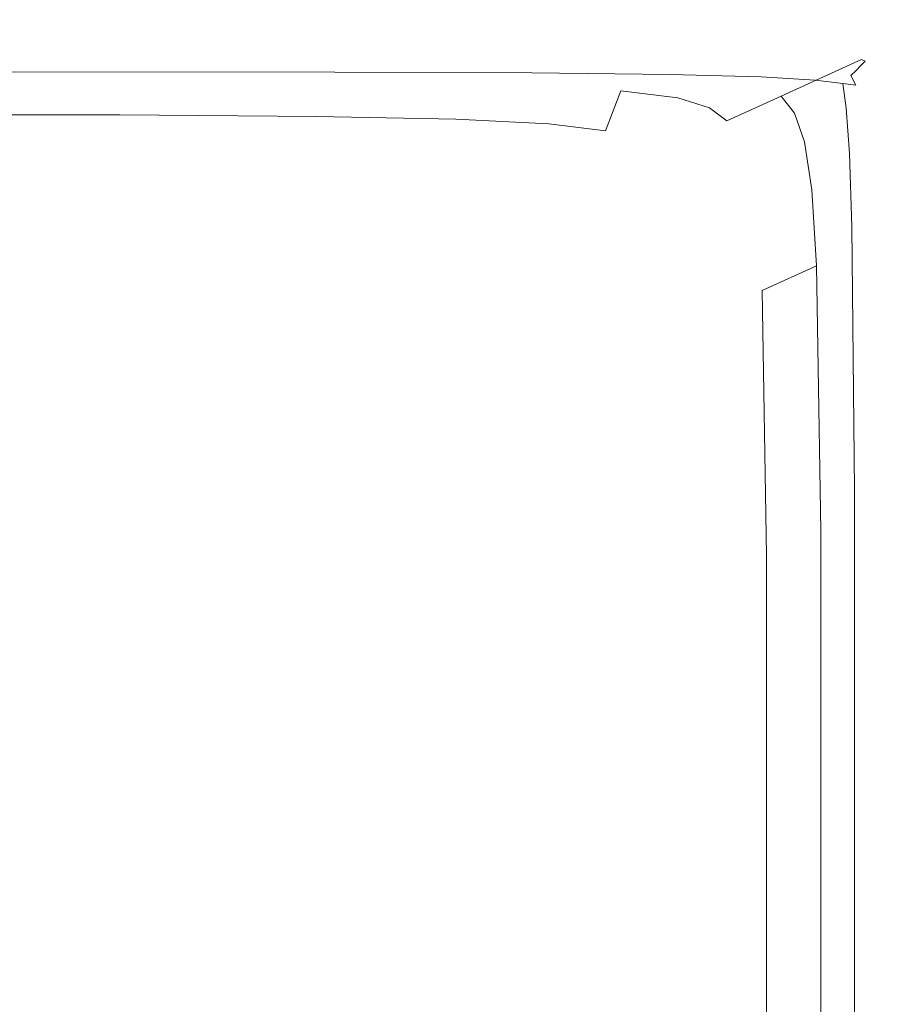
# Model space of a CAD drawing. Extents: x -1737 to -237, y -700 to 0.
# Drawn here: x -251 to -237, y -15 to 0 of the extents above; entities that cross this region are included whole.
import ezdxf

# ---------------------------------------------------------------- set-up
doc = ezdxf.new("R2010")
doc.units = 0
doc.header["$LTSCALE"] = 500
doc.header["$MEASUREMENT"] = 0
doc.layers.add('PRAKTIKA_CERAMIKA', color=7, linetype='Continuous')

msp = doc.modelspace()

# ---------------------------------------------------------------- linework, layer by layer
at = {"layer": 'PRAKTIKA_CERAMIKA', "lineweight": 0}
for points, invisible_edges in [([(-246.102, 0.089, 6.245), (-246.715, -0.194, 3.93), (-269.84, -0.187, 3.93), (-269.243, 0.096, 6.245)], 15), ([(-245.95, 0.019, 30.726), (-246.102, 0.089, 6.245), (-269.243, 0.096, 6.245), (-269.093, 0.025, 30.73)], 15), ([(-269.093, -0.081, 31.698), (-245.951, -0.087, 31.691), (-245.95, 0.019, 30.726), (-269.093, 0.025, 30.73)], 15), ([(-246.715, -0.194, 3.93), (-246.102, 0.089, 6.245), (-243.149, 0.068, 6.245), (-243.765, -0.216, 3.93)], 15), ([(-243.002, -0.001, 30.712), (-243.149, 0.068, 6.245), (-246.102, 0.089, 6.245), (-245.95, 0.019, 30.726)], 15), ([(-243.006, -0.106, 31.668), (-243.002, -0.001, 30.712), (-245.95, 0.019, 30.726), (-245.951, -0.087, 31.691)], 15), ([(-243.765, -0.216, 3.93), (-243.149, 0.068, 6.245), (-241.058, 0.025, 6.245), (-241.675, -0.258, 3.93)], 15), ([(-240.921, -0.04, 30.684), (-241.058, 0.025, 6.245), (-243.149, 0.068, 6.245), (-243.002, -0.001, 30.712)], 15), ([(-241.675, -0.258, 3.93), (-241.058, 0.025, 6.245), (-239.666, -0.045, 6.245), (-240.284, -0.329, 3.93)], 15), ([(-239.666, -0.045, 6.245), (-241.058, 0.025, 6.245), (-240.921, -0.04, 30.684), (-239.546, -0.106, 30.637)], 15), ([(-245.951, -0.087, 31.691), (-269.093, -0.081, 31.698), (-269.093, -0.229, 32.531), (-245.952, -0.235, 32.52)], 15), ([(-243.009, -0.252, 32.489), (-243.006, -0.106, 31.668), (-245.951, -0.087, 31.691), (-245.952, -0.235, 32.52)], 15), ([(-240.938, -0.286, 32.426), (-240.93, -0.143, 31.623), (-243.006, -0.106, 31.668), (-243.009, -0.252, 32.489)], 15), ([(-240.93, -0.143, 31.623), (-240.921, -0.04, 30.684), (-243.002, -0.001, 30.712), (-243.006, -0.106, 31.668)], 15), ([(-239.564, -0.205, 31.548), (-240.93, -0.143, 31.623), (-240.938, -0.286, 32.426), (-239.58, -0.342, 32.321)], 15), ([(-239.546, -0.106, 30.637), (-240.921, -0.04, 30.684), (-240.93, -0.143, 31.623), (-239.564, -0.205, 31.548)], 15), ([(-239.666, -0.045, 6.245), (-238.812, -0.152, 6.245), (-239.431, -0.435, 3.93), (-240.284, -0.329, 3.93)], 15), ([(-239.546, -0.106, 30.637), (-238.713, -0.205, 30.586), (-238.812, -0.152, 6.245), (-239.666, -0.045, 6.245)], 15), ([(-238.713, -0.205, 30.586), (-239.546, -0.106, 30.637), (-239.564, -0.205, 31.548), (-238.745, -0.296, 31.463)], 15), ([(-246.715, -0.194, 3.93), (-247.29, -0.46, 2.961), (-270.4, -0.453, 2.961), (-269.84, -0.187, 3.93)], 15), ([(-245.952, -0.235, 32.52), (-269.093, -0.229, 32.531), (-269.093, -0.427, 33.217), (-245.952, -0.432, 33.204)], 15), ([(-246.715, -0.194, 3.93), (-243.765, -0.216, 3.93), (-244.342, -0.481, 2.961), (-247.29, -0.46, 2.961)], 15), ([(-243.01, -0.447, 33.164), (-243.009, -0.252, 32.489), (-245.952, -0.235, 32.52), (-245.952, -0.432, 33.204)], 15), ([(-243.765, -0.216, 3.93), (-241.675, -0.258, 3.93), (-242.253, -0.524, 2.961), (-244.342, -0.481, 2.961)], 15), ([(-240.941, -0.476, 33.085), (-240.938, -0.286, 32.426), (-243.009, -0.252, 32.489), (-243.01, -0.447, 33.164)], 15), ([(-242.253, -0.524, 2.961), (-241.675, -0.258, 3.93), (-240.284, -0.329, 3.93), (-240.863, -0.594, 2.961)], 15), ([(-239.58, -0.342, 32.321), (-240.938, -0.286, 32.426), (-240.941, -0.476, 33.085), (-239.587, -0.525, 32.953)], 15), ([(-238.745, -0.296, 31.463), (-239.564, -0.205, 31.548), (-239.58, -0.342, 32.321), (-238.774, -0.422, 32.192)], 15), ([(-238.337, -0.3, 6.245), (-238.956, -0.583, 3.93), (-239.431, -0.435, 3.93), (-238.812, -0.152, 6.245)], 15), ([(-238.261, -0.342, 30.545), (-238.337, -0.3, 6.245), (-238.812, -0.152, 6.245), (-238.713, -0.205, 30.586)], 15), ([(-238.261, -0.342, 30.545), (-238.713, -0.205, 30.586), (-238.745, -0.296, 31.463), (-238.309, -0.422, 31.385)], 15), ([(-245.952, -0.686, 33.737), (-245.952, -0.432, 33.204), (-269.093, -0.427, 33.217), (-269.093, -0.682, 33.752)], 15), ([(-245.952, -0.686, 33.737), (-243.009, -0.697, 33.691), (-243.01, -0.447, 33.164), (-245.952, -0.432, 33.204)], 14), ([(-240.012, -0.7, 2.961), (-240.863, -0.594, 2.961), (-240.284, -0.329, 3.93), (-240.012, -0.7, 2.961)], 15), ([(-240.284, -0.329, 3.93), (-239.431, -0.435, 3.93), (-239.537, -0.848, 2.961), (-240.012, -0.7, 2.961)], 15), ([(-238.774, -0.422, 32.192), (-239.58, -0.342, 32.321), (-239.587, -0.525, 32.953), (-238.788, -0.59, 32.779)], 15), ([(-239.28, -1.046, 2.961), (-239.537, -0.848, 2.961), (-239.431, -0.435, 3.93), (-238.956, -0.583, 3.93)], 15), ([(-238.337, -0.3, 6.245), (-238.08, -0.498, 6.245), (-238.7, -0.781, 3.93), (-238.956, -0.583, 3.93)], 13), ([(-238.36, -0.525, 32.056), (-238.774, -0.422, 32.192), (-238.788, -0.59, 32.779), (-238.386, -0.666, 32.574)], 15), ([(-238.309, -0.422, 31.385), (-238.745, -0.296, 31.463), (-238.774, -0.422, 32.192), (-238.36, -0.525, 32.056)], 15), ([(-238.089, -0.59, 31.348), (-238.309, -0.422, 31.385), (-238.36, -0.525, 32.056), (-238.166, -0.666, 31.986)], 15), ([(-238.261, -0.342, 30.545), (-238.024, -0.525, 30.526), (-238.08, -0.498, 6.245), (-238.337, -0.3, 6.245)], 13), ([(-238.024, -0.525, 30.526), (-238.261, -0.342, 30.545), (-238.309, -0.422, 31.385), (-238.089, -0.59, 31.348)], 7), ([(-271.184, -0.825, 2.129), (-270.4, -0.453, 2.961), (-247.29, -0.46, 2.961), (-271.184, -0.825, 2.129)], 15), ([(-247.29, -0.46, 2.961), (-248.096, -0.832, 2.129), (-271.184, -0.825, 2.129), (-247.29, -0.46, 2.961)], 15), ([(-248.096, -0.832, 2.129), (-247.29, -0.46, 2.961), (-244.342, -0.481, 2.961), (-248.096, -0.832, 2.129)], 15), ([(-244.342, -0.481, 2.961), (-245.151, -0.853, 2.129), (-248.096, -0.832, 2.129), (-244.342, -0.481, 2.961)], 15), ([(-245.151, -0.853, 2.129), (-244.342, -0.481, 2.961), (-242.253, -0.524, 2.961), (-245.151, -0.853, 2.129)], 15), ([(-242.253, -0.524, 2.961), (-243.063, -0.895, 2.129), (-245.151, -0.853, 2.129), (-242.253, -0.524, 2.961)], 15), ([(-241.675, -0.966, 2.129), (-243.063, -0.895, 2.129), (-242.253, -0.524, 2.961), (-241.675, -0.966, 2.129)], 15), ([(-243.009, -0.697, 33.691), (-240.938, -0.721, 33.599), (-240.941, -0.476, 33.085), (-243.01, -0.447, 33.164)], 14), ([(-242.253, -0.524, 2.961), (-240.863, -0.594, 2.961), (-240.824, -1.072, 2.129), (-241.675, -0.966, 2.129)], 15), ([(-240.941, -0.476, 33.085), (-240.938, -0.721, 33.599), (-239.58, -0.76, 33.447), (-239.587, -0.525, 32.953)], 15), ([(-239.587, -0.525, 32.953), (-239.58, -0.76, 33.447), (-238.774, -0.807, 33.232), (-238.788, -0.59, 32.779)], 13), ([(-238.956, -0.583, 3.93), (-238.7, -0.781, 3.93), (-239.28, -1.046, 2.961), (-238.956, -0.583, 3.93)], 13), ([(-238.7, -0.781, 3.93), (-238.08, -0.498, 6.245), (-237.881, -0.753, 6.245), (-238.5, -1.035, 3.93)], 15), ([(-238.36, -0.525, 32.056), (-238.386, -0.666, 32.574), (-238.237, -0.736, 32.385), (-238.36, -0.525, 32.056)], 15), ([(-238.237, -0.736, 32.385), (-238.166, -0.666, 31.986), (-238.36, -0.525, 32.056), (-238.237, -0.736, 32.385)], 15), ([(-237.92, -0.807, 31.385), (-237.84, -0.76, 30.545), (-238.024, -0.525, 30.526), (-238.089, -0.59, 31.348)], 15), ([(-238.08, -0.498, 6.245), (-238.024, -0.525, 30.526), (-237.84, -0.76, 30.545), (-237.881, -0.753, 6.245)], 15), ([(-245.952, -0.686, 33.737), (-269.093, -0.682, 33.752), (-269.093, -1.111, 34.153), (-245.951, -1.114, 34.136)], 14), ([(-245.951, -1.114, 34.136), (-243.006, -1.122, 34.086), (-243.009, -0.697, 33.691), (-245.952, -0.686, 33.737)], 15), ([(-243.006, -1.122, 34.086), (-240.93, -1.139, 33.986), (-240.938, -0.721, 33.599), (-243.009, -0.697, 33.691)], 15), ([(-240.938, -0.721, 33.599), (-240.93, -1.139, 33.986), (-239.564, -1.167, 33.818), (-239.58, -0.76, 33.447)], 7), ([(-240.863, -0.594, 2.961), (-240.012, -0.7, 2.961), (-240.35, -1.22, 2.129), (-240.824, -1.072, 2.129)], 15), ([(-240.012, -0.7, 2.961), (-239.537, -0.848, 2.961), (-240.094, -1.417, 2.129), (-240.35, -1.22, 2.129)], 11), ([(-238.788, -0.59, 32.779), (-238.774, -0.807, 33.232), (-238.36, -0.858, 32.953), (-238.386, -0.666, 32.574)], 13), ([(-238.237, -0.736, 32.385), (-238.386, -0.666, 32.574), (-238.36, -0.858, 32.953), (-238.237, -0.736, 32.385)], 15), ([(-238.024, -0.858, 32.056), (-238.166, -0.666, 31.986), (-238.237, -0.736, 32.385), (-238.024, -0.858, 32.056)], 13), ([(-238.024, -0.858, 32.056), (-237.92, -0.807, 31.385), (-238.089, -0.59, 31.348), (-238.166, -0.666, 31.986)], 11), ([(-272.23, -1.32, 1.442), (-271.184, -0.825, 2.129), (-248.096, -0.832, 2.129), (-272.23, -1.32, 1.442)], 15), ([(-248.096, -0.832, 2.129), (-249.169, -1.328, 1.442), (-272.23, -1.32, 1.442), (-248.096, -0.832, 2.129)], 15), ([(-249.169, -1.328, 1.442), (-248.096, -0.832, 2.129), (-245.151, -0.853, 2.129), (-249.169, -1.328, 1.442)], 15), ([(-245.151, -0.853, 2.129), (-246.228, -1.349, 1.442), (-249.169, -1.328, 1.442), (-245.151, -0.853, 2.129)], 13), ([(-246.228, -1.349, 1.442), (-245.151, -0.853, 2.129), (-243.063, -0.895, 2.129), (-246.228, -1.349, 1.442)], 15), ([(-239.537, -0.848, 2.961), (-239.28, -1.046, 2.961), (-240.094, -1.417, 2.129), (-239.537, -0.848, 2.961)], 13), ([(-239.58, -0.76, 33.447), (-239.564, -1.167, 33.818), (-238.745, -1.198, 33.571), (-238.774, -0.807, 33.232)], 15), ([(-238.7, -0.781, 3.93), (-238.5, -1.035, 3.93), (-239.081, -1.3, 2.961), (-239.28, -1.046, 2.961)], 15), ([(-238.774, -0.807, 33.232), (-238.745, -1.198, 33.571), (-238.309, -1.227, 33.232), (-238.36, -0.858, 32.953)], 15), ([(-238.35, -1.464, 3.93), (-238.5, -1.035, 3.93), (-237.881, -0.753, 6.245), (-237.731, -1.182, 6.245)], 15), ([(-238.36, -0.858, 32.953), (-238.166, -0.884, 32.574), (-238.237, -0.736, 32.385), (-238.36, -0.858, 32.953)], 12), ([(-238.36, -0.858, 32.953), (-238.309, -1.227, 33.232), (-238.089, -1.241, 32.779), (-238.166, -0.884, 32.574)], 14), ([(-238.237, -0.736, 32.385), (-238.166, -0.884, 32.574), (-238.024, -0.858, 32.056), (-238.237, -0.736, 32.385)], 15), ([(-238.089, -1.241, 32.779), (-237.92, -1.227, 32.192), (-238.024, -0.858, 32.056), (-238.166, -0.884, 32.574)], 15), ([(-237.92, -1.227, 32.192), (-237.793, -1.198, 31.463), (-237.92, -0.807, 31.385), (-238.024, -0.858, 32.056)], 15), ([(-237.793, -1.198, 31.463), (-237.701, -1.167, 30.586), (-237.84, -0.76, 30.545), (-237.92, -0.807, 31.385)], 15), ([(-237.881, -0.753, 6.245), (-237.84, -0.76, 30.545), (-237.701, -1.167, 30.586), (-237.731, -1.182, 6.245)], 15), ([(-243.063, -0.895, 2.129), (-244.143, -1.391, 1.442), (-246.228, -1.349, 1.442), (-243.063, -0.895, 2.129)], 13), ([(-242.756, -1.461, 1.442), (-244.143, -1.391, 1.442), (-243.063, -0.895, 2.129), (-242.756, -1.461, 1.442)], 14), ([(-243.063, -0.895, 2.129), (-241.675, -0.966, 2.129), (-241.906, -1.567, 1.442), (-242.756, -1.461, 1.442)], 9), ([(-241.675, -0.966, 2.129), (-240.824, -1.072, 2.129), (-241.434, -1.715, 1.442), (-241.906, -1.567, 1.442)], 14), ([(-245.95, -1.835, 34.422), (-245.951, -1.114, 34.136), (-269.093, -1.111, 34.153), (-269.093, -1.833, 34.439)], 15), ([(-245.95, -1.835, 34.422), (-243.002, -1.84, 34.368), (-243.006, -1.122, 34.086), (-245.951, -1.114, 34.136)], 15), ([(-243.002, -1.84, 34.368), (-240.921, -1.85, 34.262), (-240.93, -1.139, 33.986), (-243.006, -1.122, 34.086)], 15), ([(-240.824, -1.072, 2.129), (-240.35, -1.22, 2.129), (-241.178, -1.912, 1.442), (-241.434, -1.715, 1.442)], 14), ([(-240.93, -1.139, 33.986), (-240.921, -1.85, 34.262), (-239.546, -1.867, 34.084), (-239.564, -1.167, 33.818)], 15), ([(-239.28, -1.046, 2.961), (-239.081, -1.3, 2.961), (-239.895, -1.671, 2.129), (-240.094, -1.417, 2.129)], 14), ([(-239.564, -1.167, 33.818), (-239.546, -1.867, 34.084), (-238.713, -1.886, 33.818), (-238.745, -1.198, 33.571)], 15), ([(-238.5, -1.035, 3.93), (-238.35, -1.464, 3.93), (-238.931, -1.729, 2.961), (-239.081, -1.3, 2.961)], 15), ([(-237.701, -1.886, 31.548), (-237.602, -1.867, 30.637), (-237.701, -1.167, 30.586), (-237.793, -1.198, 31.463)], 15), ([(-237.731, -1.182, 6.245), (-237.701, -1.167, 30.586), (-237.602, -1.867, 30.637), (-237.624, -1.903, 6.245)], 15), ([(-273.573, -1.958, 0.907), (-272.23, -1.32, 1.442), (-249.169, -1.328, 1.442), (-273.573, -1.958, 0.907)], 13), ([(-240.35, -1.22, 2.129), (-240.094, -1.417, 2.129), (-241.178, -1.912, 1.442), (-240.35, -1.22, 2.129)], 15), ([(-239.081, -1.3, 2.961), (-238.931, -1.729, 2.961), (-239.745, -2.099, 2.129), (-239.895, -1.671, 2.129)], 14), ([(-238.931, -1.729, -550.182), (-239.081, -1.3, -550.182), (-239.081, -1.3, 2.244), (-238.931, -1.729, 2.244)], 8), ([(-238.745, -1.198, 33.571), (-238.713, -1.886, 33.818), (-238.261, -1.902, 33.447), (-238.309, -1.227, 33.232)], 15), ([(-238.35, -1.464, 3.93), (-237.731, -1.182, 6.245), (-237.624, -1.903, 6.245), (-238.243, -2.185, 3.93)], 15), ([(-238.309, -1.227, 33.232), (-238.261, -1.902, 33.447), (-238.024, -1.908, 32.953), (-238.089, -1.241, 32.779)], 14), ([(-238.024, -1.908, 32.953), (-237.84, -1.902, 32.321), (-237.92, -1.227, 32.192), (-238.089, -1.241, 32.779)], 15), ([(-237.84, -1.902, 32.321), (-237.701, -1.886, 31.548), (-237.793, -1.198, 31.463), (-237.92, -1.227, 32.192)], 15), ([(-249.169, -1.328, 1.442), (-250.551, -1.965, 0.907), (-273.573, -1.958, 0.907), (-249.169, -1.328, 1.442)], 15), ([(-247.613, -1.986, 0.907), (-249.23, -2.73, 0.506), (-250.551, -1.965, 0.907), (-249.169, -1.328, 1.442)], 15), ([(-249.169, -1.328, 1.442), (-246.228, -1.349, 1.442), (-247.613, -1.986, 0.907), (-249.169, -1.328, 1.442)], 15), ([(-245.533, -2.028, 0.907), (-247.153, -2.772, 0.506), (-247.613, -1.986, 0.907), (-246.228, -1.349, 1.442)], 15), ([(-246.228, -1.349, 1.442), (-244.143, -1.391, 1.442), (-245.533, -2.028, 0.907), (-246.228, -1.349, 1.442)], 15), ([(-245.533, -2.028, 0.907), (-244.143, -1.391, 1.442), (-242.756, -1.461, 1.442), (-245.533, -2.028, 0.907)], 15), ([(-242.756, -1.461, 1.442), (-244.147, -2.099, 0.907), (-245.533, -2.028, 0.907), (-242.756, -1.461, 1.442)], 15), ([(-244.147, -2.099, 0.907), (-242.756, -1.461, 1.442), (-241.906, -1.567, 1.442), (-244.147, -2.099, 0.907)], 15), ([(-240.094, -1.417, 2.129), (-239.895, -1.671, 2.129), (-240.978, -2.166, 1.442), (-241.178, -1.912, 1.442)], 15), ([(-238.35, -1.464, 3.93), (-238.243, -2.185, 3.93), (-238.824, -2.449, 2.961), (-238.931, -1.729, 2.961)], 11), ([(-241.906, -1.567, 1.442), (-243.299, -2.204, 0.907), (-244.147, -2.099, 0.907), (-241.906, -1.567, 1.442)], 15), ([(-243.299, -2.204, 0.907), (-241.906, -1.567, 1.442), (-241.434, -1.715, 1.442), (-243.299, -2.204, 0.907)], 15), ([(-241.434, -1.715, 1.442), (-242.826, -2.352, 0.907), (-243.299, -2.204, 0.907), (-241.434, -1.715, 1.442)], 15), ([(-242.571, -2.549, 0.907), (-242.826, -2.352, 0.907), (-241.434, -1.715, 1.442), (-241.178, -1.912, 1.442)], 15), ([(-239.895, -1.671, 2.129), (-239.745, -2.099, 2.129), (-240.829, -2.594, 1.442), (-240.978, -2.166, 1.442)], 15), ([(-238.931, -1.729, 2.961), (-238.824, -2.449, 2.961), (-239.637, -2.819, 2.129), (-239.745, -2.099, 2.129)], 15), ([(-238.824, -2.449, -550.182), (-238.931, -1.729, -550.182), (-238.931, -1.729, 2.244), (-238.824, -2.449, 2.244)], 10), ([(-245.95, -1.835, 34.422), (-269.093, -1.833, 34.439), (-269.093, -2.965, 34.63), (-245.949, -2.966, 34.612)], 15), ([(-245.949, -2.966, 34.612), (-242.999, -2.968, 34.557), (-243.002, -1.84, 34.368), (-245.95, -1.835, 34.422)], 15), ([(-240.921, -1.85, 34.262), (-243.002, -1.84, 34.368), (-242.999, -2.968, 34.557), (-240.912, -2.974, 34.446)], 15), ([(-240.978, -2.166, 1.442), (-242.372, -2.802, 0.907), (-242.571, -2.549, 0.907), (-241.178, -1.912, 1.442)], 15), ([(-239.529, -2.982, 34.262), (-239.546, -1.867, 34.084), (-240.921, -1.85, 34.262), (-240.912, -2.974, 34.446)], 15), ([(-239.546, -1.867, 34.084), (-239.529, -2.982, 34.262), (-238.685, -2.992, 33.986), (-238.713, -1.886, 33.818)], 15), ([(-238.713, -1.886, 33.818), (-238.685, -2.992, 33.986), (-238.222, -2.999, 33.599), (-238.261, -1.902, 33.447)], 15), ([(-238.261, -1.902, 33.447), (-238.222, -2.999, 33.599), (-237.975, -3.003, 33.085), (-238.024, -1.908, 32.953)], 14), ([(-238.243, -2.185, 3.93), (-237.624, -1.903, 6.245), (-237.552, -3.035, 6.245), (-238.172, -3.316, 3.93)], 15), ([(-237.975, -3.003, 33.085), (-237.783, -2.999, 32.426), (-237.84, -1.902, 32.321), (-238.024, -1.908, 32.953)], 15), ([(-237.783, -2.999, 32.426), (-237.638, -2.992, 31.623), (-237.701, -1.886, 31.548), (-237.84, -1.902, 32.321)], 15), ([(-237.638, -2.992, 31.623), (-237.535, -2.982, 30.684), (-237.602, -1.867, 30.637), (-237.701, -1.886, 31.548)], 15), ([(-237.624, -1.903, 6.245), (-237.602, -1.867, 30.637), (-237.535, -2.982, 30.684), (-237.552, -3.035, 6.245)], 15), ([(-273.573, -1.958, 0.907), (-250.551, -1.965, 0.907), (-252.162, -2.708, 0.506), (-273.573, -1.958, 0.907)], 15), ([(-249.23, -2.73, 0.506), (-251.001, -3.545, 0.22), (-252.162, -2.708, 0.506), (-250.551, -1.965, 0.907)], 15), ([(-247.153, -2.772, 0.506), (-248.927, -3.587, 0.22), (-249.23, -2.73, 0.506), (-247.613, -1.986, 0.907)], 15), ([(-247.153, -2.772, 0.506), (-245.533, -2.028, 0.907), (-244.147, -2.099, 0.907), (-247.153, -2.772, 0.506)], 15), ([(-244.147, -2.099, 0.907), (-245.771, -2.842, 0.506), (-247.153, -2.772, 0.506), (-244.147, -2.099, 0.907)], 15), ([(-245.771, -2.842, 0.506), (-244.147, -2.099, 0.907), (-243.299, -2.204, 0.907), (-245.771, -2.842, 0.506)], 15), ([(-243.299, -2.204, 0.907), (-244.924, -2.947, 0.506), (-245.771, -2.842, 0.506), (-243.299, -2.204, 0.907)], 15), ([(-244.924, -2.947, 0.506), (-243.299, -2.204, 0.907), (-242.826, -2.352, 0.907), (-244.924, -2.947, 0.506)], 15), ([(-240.829, -2.594, 1.442), (-242.223, -3.229, 0.907), (-242.372, -2.802, 0.907), (-240.978, -2.166, 1.442)], 15), ([(-239.745, -2.099, 2.129), (-239.637, -2.819, 2.129), (-240.723, -3.313, 1.442), (-240.829, -2.594, 1.442)], 15), ([(-238.243, -2.185, 3.93), (-238.172, -3.316, 3.93), (-238.753, -3.581, 2.961), (-238.824, -2.449, 2.961)], 15), ([(-242.826, -2.352, 0.907), (-244.451, -3.095, 0.506), (-244.924, -2.947, 0.506), (-242.826, -2.352, 0.907)], 15), ([(-244.196, -3.291, 0.506), (-244.451, -3.095, 0.506), (-242.826, -2.352, 0.907), (-242.571, -2.549, 0.907)], 15), ([(-238.824, -2.449, 2.961), (-238.753, -3.581, 2.961), (-239.566, -3.95, 2.129), (-239.637, -2.819, 2.129)], 14), ([(-238.824, -2.449, 2.244), (-238.753, -3.581, 2.244), (-238.753, -3.581, -550.182), (-238.824, -2.449, -550.182)], 10), ([(-242.372, -2.802, 0.907), (-243.998, -3.545, 0.506), (-244.196, -3.291, 0.506), (-242.571, -2.549, 0.907)], 15), ([(-240.723, -3.313, 1.442), (-242.117, -3.948, 0.907), (-242.223, -3.229, 0.907), (-240.829, -2.594, 1.442)], 15), ([(-248.927, -3.587, 0.22), (-250.78, -4.437, 0.029), (-251.001, -3.545, 0.22), (-249.23, -2.73, 0.506)], 15), ([(-248.927, -3.587, 0.22), (-247.153, -2.772, 0.506), (-245.771, -2.842, 0.506), (-248.927, -3.587, 0.22)], 15), ([(-245.771, -2.842, 0.506), (-247.548, -3.657, 0.22), (-248.927, -3.587, 0.22), (-245.771, -2.842, 0.506)], 15), ([(-247.548, -3.657, 0.22), (-245.771, -2.842, 0.506), (-244.924, -2.947, 0.506), (-247.548, -3.657, 0.22)], 15), ([(-242.223, -3.229, 0.907), (-243.849, -3.971, 0.506), (-243.998, -3.545, 0.506), (-242.372, -2.802, 0.907)], 15), ([(-239.637, -2.819, 2.129), (-239.566, -3.95, 2.129), (-240.651, -4.441, 1.442), (-240.723, -3.313, 1.442)], 15), ([(-245.948, -6.933, 34.783), (-245.949, -2.966, 34.612), (-269.093, -2.965, 34.63), (-269.093, -6.933, 34.802)], 15), ([(-244.924, -2.947, 0.506), (-246.703, -3.762, 0.22), (-247.548, -3.657, 0.22), (-244.924, -2.947, 0.506)], 15), ([(-246.703, -3.762, 0.22), (-244.924, -2.947, 0.506), (-244.451, -3.095, 0.506), (-246.703, -3.762, 0.22)], 15), ([(-242.995, -6.934, 34.726), (-242.999, -2.968, 34.557), (-245.949, -2.966, 34.612), (-245.948, -6.933, 34.783)], 15), ([(-242.999, -2.968, 34.557), (-242.995, -6.934, 34.726), (-240.904, -6.934, 34.612), (-240.912, -2.974, 34.446)], 15), ([(-239.512, -6.935, 34.422), (-239.529, -2.982, 34.262), (-240.912, -2.974, 34.446), (-240.904, -6.934, 34.612)], 15), ([(-239.512, -6.935, 34.422), (-238.66, -6.936, 34.136), (-238.685, -2.992, 33.986), (-239.529, -2.982, 34.262)], 15), ([(-238.186, -6.937, 33.737), (-238.222, -2.999, 33.599), (-238.685, -2.992, 33.986), (-238.66, -6.936, 34.136)], 14), ([(-238.186, -6.937, 33.737), (-237.931, -6.937, 33.204), (-237.975, -3.003, 33.085), (-238.222, -2.999, 33.599)], 15), ([(-237.552, -3.035, 6.245), (-237.488, -7.003, 6.245), (-238.108, -7.281, 3.93), (-238.172, -3.316, 3.93)], 15), ([(-237.731, -6.937, 32.52), (-237.783, -2.999, 32.426), (-237.975, -3.003, 33.085), (-237.931, -6.937, 33.204)], 15), ([(-237.731, -6.937, 32.52), (-237.582, -6.936, 31.691), (-237.638, -2.992, 31.623), (-237.783, -2.999, 32.426)], 15), ([(-237.582, -6.936, 31.691), (-237.475, -6.935, 30.726), (-237.535, -2.982, 30.684), (-237.638, -2.992, 31.623)], 15), ([(-237.475, -6.935, 30.726), (-237.488, -7.003, 6.245), (-237.552, -3.035, 6.245), (-237.535, -2.982, 30.684)], 15), ([(-244.451, -3.095, 0.506), (-246.232, -3.909, 0.22), (-246.703, -3.762, 0.22), (-244.451, -3.095, 0.506)], 15), ([(-245.978, -4.106, 0.22), (-246.232, -3.909, 0.22), (-244.451, -3.095, 0.506), (-244.196, -3.291, 0.506)], 15), ([(-242.117, -3.948, 0.907), (-243.743, -4.688, 0.506), (-243.849, -3.971, 0.506), (-242.223, -3.229, 0.907)], 15), ([(-243.998, -3.545, 0.506), (-245.78, -4.358, 0.22), (-245.978, -4.106, 0.22), (-244.196, -3.291, 0.506)], 15), ([(-240.651, -4.441, 1.442), (-242.046, -5.074, 0.907), (-242.117, -3.948, 0.907), (-240.723, -3.313, 1.442)], 15), ([(-238.753, -3.581, 2.961), (-238.172, -3.316, 3.93), (-238.108, -7.281, 3.93), (-238.753, -3.581, 2.961)], 15), ([(-250.78, -4.437, 0.029), (-248.927, -3.587, 0.22), (-247.548, -3.657, 0.22), (-250.78, -4.437, 0.029)], 15), ([(-247.548, -3.657, 0.22), (-249.402, -4.507, 0.029), (-250.78, -4.437, 0.029), (-247.548, -3.657, 0.22)], 15), ([(-249.402, -4.507, 0.029), (-247.548, -3.657, 0.22), (-246.703, -3.762, 0.22), (-249.402, -4.507, 0.029)], 15), ([(-243.849, -3.971, 0.506), (-245.631, -4.783, 0.22), (-245.78, -4.358, 0.22), (-243.998, -3.545, 0.506)], 15), ([(-239.566, -3.95, 2.129), (-238.753, -3.581, 2.961), (-238.689, -7.542, 2.961), (-239.566, -3.95, 2.129)], 14), ([(-238.108, -7.281, 3.93), (-238.689, -7.542, 2.961), (-238.753, -3.581, 2.961), (-238.108, -7.281, 3.93)], 15), ([(-238.753, -3.581, 2.244), (-238.689, -7.542, 2.244), (-238.689, -7.542, -550.182), (-238.753, -3.581, -550.182)], 10), ([(-246.703, -3.762, 0.22), (-248.559, -4.611, 0.029), (-249.402, -4.507, 0.029), (-246.703, -3.762, 0.22)], 15), ([(-248.559, -4.611, 0.029), (-246.703, -3.762, 0.22), (-246.232, -3.909, 0.22), (-248.559, -4.611, 0.029)], 15), ([(-246.232, -3.909, 0.22), (-248.089, -4.758, 0.029), (-248.559, -4.611, 0.029), (-246.232, -3.909, 0.22)], 15), ([(-247.836, -4.954, 0.029), (-248.089, -4.758, 0.029), (-246.232, -3.909, 0.22), (-245.978, -4.106, 0.22)], 15), ([(-243.743, -4.688, 0.506), (-245.525, -5.498, 0.22), (-245.631, -4.783, 0.22), (-243.849, -3.971, 0.506)], 15), ([(-242.046, -5.074, 0.907), (-243.672, -5.812, 0.506), (-243.743, -4.688, 0.506), (-242.117, -3.948, 0.907)], 15), ([(-239.502, -7.907, 2.129), (-240.587, -8.395, 1.442), (-240.651, -4.441, 1.442), (-239.566, -3.95, 2.129)], 15), ([(-238.689, -7.542, 2.961), (-239.502, -7.907, 2.129), (-239.566, -3.95, 2.129), (-238.689, -7.542, 2.961)], 13), ([(-245.78, -4.358, 0.22), (-247.638, -5.206, 0.029), (-247.836, -4.954, 0.029), (-245.978, -4.106, 0.22)], 15), ([(-245.631, -4.783, 0.22), (-247.49, -5.63, 0.029), (-247.638, -5.206, 0.029), (-245.78, -4.358, 0.22)], 15), ([(-250.78, -4.437, 0.029), (-249.402, -4.507, 0.029), (-251.258, -5.356, -0.085), (-250.78, -4.437, 0.029)], 15), ([(-250.416, -5.461, -0.085), (-251.258, -5.356, -0.085), (-249.402, -4.507, 0.029), (-250.416, -5.461, -0.085)], 15), ([(-249.402, -4.507, 0.029), (-248.559, -4.611, 0.029), (-250.416, -5.461, -0.085), (-249.402, -4.507, 0.029)], 15), ([(-241.982, -9.021, 0.907), (-242.046, -5.074, 0.907), (-240.651, -4.441, 1.442), (-240.587, -8.395, 1.442)], 15), ([(-249.947, -5.607, -0.085), (-250.416, -5.461, -0.085), (-248.559, -4.611, 0.029), (-249.947, -5.607, -0.085)], 15), ([(-248.559, -4.611, 0.029), (-248.089, -4.758, 0.029), (-249.947, -5.607, -0.085), (-248.559, -4.611, 0.029)], 15), ([(-243.672, -5.812, 0.506), (-245.455, -6.62, 0.22), (-245.525, -5.498, 0.22), (-243.743, -4.688, 0.506)], 15), ([(-249.947, -5.607, -0.085), (-248.089, -4.758, 0.029), (-247.836, -4.954, 0.029), (-249.693, -5.803, -0.085)], 15), ([(-245.525, -5.498, 0.22), (-247.384, -6.344, 0.029), (-247.49, -5.63, 0.029), (-245.631, -4.783, 0.22)], 15), ([(-247.836, -4.954, 0.029), (-247.638, -5.206, 0.029), (-249.496, -6.054, -0.085), (-249.693, -5.803, -0.085)], 15), ([(-241.982, -9.021, 0.907), (-243.608, -9.752, 0.506), (-243.672, -5.812, 0.506), (-242.046, -5.074, 0.907)], 15), ([(-247.638, -5.206, 0.029), (-247.49, -5.63, 0.029), (-249.348, -6.477, -0.085), (-249.496, -6.054, -0.085)], 15), ([(-251.258, -5.356, -0.085), (-250.416, -5.461, -0.085), (-252.195, -6.275, -0.142), (-251.258, -5.356, -0.085)], 15), ([(-251.728, -6.421, -0.142), (-252.195, -6.275, -0.142), (-250.416, -5.461, -0.085), (-251.728, -6.421, -0.142)], 15), ([(-250.416, -5.461, -0.085), (-249.947, -5.607, -0.085), (-251.728, -6.421, -0.142), (-250.416, -5.461, -0.085)], 15), ([(-245.455, -6.62, 0.22), (-247.313, -7.463, 0.029), (-247.384, -6.344, 0.029), (-245.525, -5.498, 0.22)], 15), ([(-251.728, -6.421, -0.142), (-249.947, -5.607, -0.085), (-249.693, -5.803, -0.085), (-251.475, -6.616, -0.142)], 15), ([(-249.348, -6.477, -0.085), (-247.49, -5.63, 0.029), (-247.384, -6.344, 0.029), (-249.348, -6.477, -0.085)], 15), ([(-249.693, -5.803, -0.085), (-249.496, -6.054, -0.085), (-251.278, -6.867, -0.142), (-251.475, -6.616, -0.142)], 15), ([(-243.608, -9.752, 0.506), (-245.391, -10.552, 0.22), (-245.455, -6.62, 0.22), (-243.672, -5.812, 0.506)], 15), ([(-249.496, -6.054, -0.085), (-249.348, -6.477, -0.085), (-251.13, -7.289, -0.142), (-251.278, -6.867, -0.142)], 15), ([(-247.384, -6.344, 0.029), (-247.313, -7.463, 0.029), (-249.243, -7.189, -0.085), (-249.348, -6.477, -0.085)], 15), ([(-251.13, -7.289, -0.142), (-249.348, -6.477, -0.085), (-249.243, -7.189, -0.085), (-251.13, -7.289, -0.142)], 15), ([(-245.391, -10.552, 0.22), (-247.25, -11.386, 0.029), (-247.313, -7.463, 0.029), (-245.455, -6.62, 0.22)], 15), ([(-245.948, -6.933, 34.783), (-269.093, -6.933, 34.802), (-269.093, -66.666, 34.685), (-245.948, -66.666, 34.773)], 15), ([(-242.995, -6.934, 34.726), (-245.948, -6.933, 34.783), (-245.948, -66.666, 34.773), (-242.995, -66.666, 34.728)], 15), ([(-242.995, -6.934, 34.726), (-242.995, -66.666, 34.728), (-240.903, -66.666, 34.622), (-240.904, -6.934, 34.612)], 15), ([(-239.512, -6.935, 34.422), (-240.904, -6.934, 34.612), (-240.903, -66.666, 34.622), (-239.511, -66.666, 34.436)], 15), ([(-238.66, -6.936, 34.136), (-239.512, -6.935, 34.422), (-239.511, -66.666, 34.436), (-238.657, -66.666, 34.152)], 15), ([(-238.186, -6.937, 33.737), (-238.66, -6.936, 34.136), (-238.657, -66.666, 34.152), (-238.183, -66.666, 33.752)], 7), ([(-237.931, -6.937, 33.204), (-238.186, -6.937, 33.737), (-238.183, -66.666, 33.752), (-237.926, -66.666, 33.217)], 15), ([(-237.488, -7.003, 6.245), (-237.481, -66.725, 6.245), (-238.101, -66.961, 3.93), (-238.108, -7.281, 3.93)], 15), ([(-237.726, -66.666, 32.531), (-237.731, -6.937, 32.52), (-237.931, -6.937, 33.204), (-237.926, -66.666, 33.217)], 15), ([(-237.576, -66.666, 31.698), (-237.582, -6.936, 31.691), (-237.731, -6.937, 32.52), (-237.726, -66.666, 32.531)], 15), ([(-237.475, -6.935, 30.726), (-237.582, -6.936, 31.691), (-237.576, -66.666, 31.698), (-237.469, -66.666, 30.73)], 15), ([(-237.475, -6.935, 30.726), (-237.469, -66.666, 30.73), (-237.481, -66.725, 6.245), (-237.488, -7.003, 6.245)], 15), ([(-249.243, -7.189, -0.085), (-249.172, -8.306, -0.085), (-251.025, -8, -0.142), (-251.13, -7.289, -0.142)], 15), ([(-247.313, -7.463, 0.029), (-249.172, -8.306, -0.085), (-249.243, -7.189, -0.085), (-247.313, -7.463, 0.029)], 15), ([(-238.682, -67.182, 2.961), (-238.689, -7.542, 2.961), (-238.108, -7.281, 3.93), (-238.101, -66.961, 3.93)], 15), ([(-247.25, -11.386, 0.029), (-249.109, -12.221, -0.085), (-249.172, -8.306, -0.085), (-247.313, -7.463, 0.029)], 15), ([(-239.502, -7.907, 2.129), (-238.689, -7.542, 2.961), (-238.682, -67.182, 2.961), (-239.495, -67.492, 2.129)], 7), ([(-238.689, -7.542, 2.244), (-238.682, -67.182, 2.244), (-238.682, -67.182, -550.182), (-238.689, -7.542, -550.182)], 10), ([(-240.587, -8.395, 1.442), (-239.502, -7.907, 2.129), (-239.495, -67.492, 2.129), (-240.58, -67.905, 1.442)], 15), ([(-249.172, -8.306, -0.085), (-250.955, -9.115, -0.142), (-251.025, -8, -0.142), (-249.172, -8.306, -0.085)], 15), ([(-249.109, -12.221, -0.085), (-250.891, -13.021, -0.142), (-250.955, -9.115, -0.142), (-249.172, -8.306, -0.085)], 15), ([(-241.975, -68.437, 0.907), (-241.982, -9.021, 0.907), (-240.587, -8.395, 1.442), (-240.58, -67.905, 1.442)], 15), ([(-243.608, -9.752, 0.506), (-241.982, -9.021, 0.907), (-241.975, -68.437, 0.907), (-243.601, -69.056, 0.506)], 15), ([(-245.391, -10.552, 0.22), (-243.608, -9.752, 0.506), (-243.601, -69.056, 0.506), (-245.391, -10.552, 0.22)], 15), ([(-243.601, -69.056, 0.506), (-245.384, -69.735, 0.22), (-247.25, -11.386, 0.029), (-245.391, -10.552, 0.22)], 15), ([(-245.384, -69.735, 0.22), (-247.243, -70.442, 0.029), (-249.109, -12.221, -0.085), (-247.25, -11.386, 0.029)], 15), ([(-247.243, -70.442, 0.029), (-249.102, -71.15, -0.085), (-250.891, -13.021, -0.142), (-249.109, -12.221, -0.085)], 15), ([(-252.518, -13.752, -0.162), (-250.891, -13.021, -0.142), (-249.102, -71.15, -0.085), (-250.885, -71.829, -0.142)], 15)]:
    msp.add_3dface(points, dxfattribs=dict(at, invisible_edges=invisible_edges))

doc.saveas('drawing.dxf')
